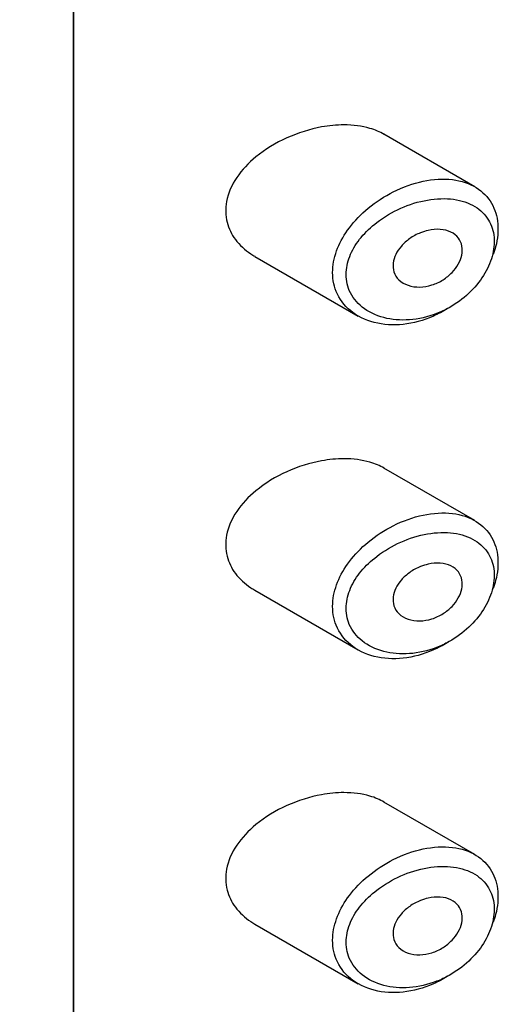
# Model space of a CAD drawing. Units: millimetres. Extents: x 0 to 1304, y 0 to 2645.
# Drawn here: x 951 to 958, y 825 to 839 of the extents above; entities that cross this region are included whole.
import ezdxf
from ezdxf import colors
from ezdxf.entities.mleader import LeaderData, LeaderLine
from ezdxf.math import Vec2, Vec3

# ---------------------------------------------------------------- set-up
doc = ezdxf.new("R2010")
doc.units = ezdxf.units.MM
doc.layers.add('DV6_Défaut', color=7, linetype='Continuous')
doc.layers.add('Défaut', color=7, linetype='Continuous')

# ---------------------------------------------------------------- blocks, each defined once
blk = doc.blocks.new('_DOT')
at = {"color": 0}
blk.add_line((0, 0), (-1, 0), dxfattribs=at)
at = {"color": 0, "const_width": 0.333}
blk.add_lwpolyline([(-0.1665, 0, 1), (0.1665, 0, 1)], format="xyb", close=True, dxfattribs=at)
blk = doc.blocks.new('SE5')
at = {"layer": 'DV6_Défaut', "color": 7, "linetype": 'Continuous'}
for p, q in [((951.363, 810.642), (951.363, 866.98)), ((951.363, 866.98), (951.363, 810.642)), ((957.258, 836.851), (955.923, 837.621)), ((954.026, 835.83), (955.545, 834.953)), ((957.258, 831.952), (955.923, 832.722)), ((954.026, 830.931), (955.545, 830.054)), ((957.258, 827.053), (955.923, 827.823)), ((954.026, 826.032), (955.545, 825.155))]:
    blk.add_line(p, q, dxfattribs=at)
for points, knots in [([(955.006, 837.728), (954.835, 837.697), (954.66, 837.642), (954.497, 837.569), (954.334, 837.495), (954.176, 837.4), (954.041, 837.289), (953.932, 837.199), (953.835, 837.097), (953.761, 836.987), (953.686, 836.877), (953.633, 836.756), (953.61, 836.636), (953.591, 836.533), (953.594, 836.427), (953.618, 836.33), (953.641, 836.239), (953.684, 836.153), (953.74, 836.077), (953.801, 835.996), (953.879, 835.925), (953.967, 835.867), (953.985, 835.854), (954.004, 835.842), (954.024, 835.831)], [0, 0, 0, 0, 0.172316, 0.172316, 0.172316, 0.344934, 0.344934, 0.344934, 0.483841, 0.483841, 0.483841, 0.624086, 0.624086, 0.624086, 0.74431, 0.74431, 0.74431, 0.855899, 0.855899, 0.855899, 0.974804, 0.974804, 0.974804, 1, 1, 1, 1]), ([(955.926, 837.619), (955.862, 837.656), (955.792, 837.686), (955.717, 837.708), (955.599, 837.743), (955.469, 837.759), (955.334, 837.759), (955.227, 837.759), (955.116, 837.748), (955.006, 837.728)], [0, 0, 0, 0, 0.261826, 0.261826, 0.261826, 0.674095, 0.674095, 0.674095, 1, 1, 1, 1]), ([(956.497, 836.932), (956.646, 836.963), (956.794, 836.972), (956.929, 836.956), (957.059, 836.94), (957.179, 836.9), (957.279, 836.838), (957.372, 836.78), (957.449, 836.701), (957.503, 836.608), (957.553, 836.52), (957.585, 836.417), (957.594, 836.307), (957.603, 836.202), (957.592, 836.087), (957.563, 835.972), (957.553, 835.934), (957.54, 835.894), (957.526, 835.855)], [0, 0, 0, 0, 0.20868, 0.20868, 0.20868, 0.410344, 0.410344, 0.410344, 0.598303, 0.598303, 0.598303, 0.77416, 0.77416, 0.77416, 0.942878, 0.942878, 0.942878, 1, 1, 1, 1]), ([(956.865, 835.068), (956.861, 835.065), (956.857, 835.062), (956.853, 835.06), (956.786, 835.019), (956.718, 834.983), (956.648, 834.953), (956.503, 834.889), (956.351, 834.848), (956.204, 834.832), (956.058, 834.816), (955.912, 834.825), (955.781, 834.859), (955.649, 834.892), (955.527, 834.952), (955.429, 835.033), (955.338, 835.108), (955.265, 835.206), (955.221, 835.315), (955.182, 835.412), (955.164, 835.522), (955.17, 835.634), (955.175, 835.737), (955.2, 835.844), (955.242, 835.948), (955.283, 836.052), (955.343, 836.155), (955.415, 836.25), (955.493, 836.353), (955.587, 836.45), (955.69, 836.535), (955.803, 836.629), (955.93, 836.711), (956.06, 836.777), (956.202, 836.848), (956.352, 836.901), (956.497, 836.932)], [0, 0, 0, 0, 0.003258, 0.003258, 0.003258, 0.053238, 0.053238, 0.053238, 0.158242, 0.158242, 0.158242, 0.263161, 0.263161, 0.263161, 0.369139, 0.369139, 0.369139, 0.468374, 0.468374, 0.468374, 0.55602, 0.55602, 0.55602, 0.635918, 0.635918, 0.635918, 0.715718, 0.715718, 0.715718, 0.801536, 0.801536, 0.801536, 0.896547, 0.896547, 0.896547, 1, 1, 1, 1]), ([(956.561, 836.656), (956.56, 836.656), (956.56, 836.656), (956.56, 836.656), (956.43, 836.633), (956.296, 836.592), (956.169, 836.536), (956.046, 836.481), (955.925, 836.41), (955.818, 836.327), (955.733, 836.262), (955.655, 836.189), (955.589, 836.109), (955.525, 836.032), (955.471, 835.947), (955.433, 835.86), (955.395, 835.774), (955.373, 835.685), (955.368, 835.599), (955.363, 835.504), (955.379, 835.412), (955.414, 835.329), (955.455, 835.235), (955.521, 835.152), (955.602, 835.086), (955.691, 835.015), (955.8, 834.963), (955.919, 834.931), (956.037, 834.9), (956.167, 834.889), (956.299, 834.899), (956.43, 834.909), (956.566, 834.94), (956.696, 834.99), (956.758, 835.014), (956.819, 835.043), (956.878, 835.076), (956.983, 835.134), (957.083, 835.206), (957.17, 835.288), (957.253, 835.366), (957.326, 835.454), (957.385, 835.547), (957.441, 835.637), (957.485, 835.734), (957.511, 835.829), (957.537, 835.924), (957.547, 836.02), (957.539, 836.109), (957.531, 836.202), (957.502, 836.289), (957.458, 836.363), (957.41, 836.443), (957.341, 836.511), (957.259, 836.561), (957.17, 836.615), (957.062, 836.651), (956.946, 836.667), (956.826, 836.683), (956.693, 836.679), (956.561, 836.656)], [0, 0, 0, 0, 0.000102, 0.000102, 0.000102, 0.060603, 0.060603, 0.060603, 0.119477, 0.119477, 0.119477, 0.165691, 0.165691, 0.165691, 0.21125, 0.21125, 0.21125, 0.256431, 0.256431, 0.256431, 0.30595, 0.30595, 0.30595, 0.362591, 0.362591, 0.362591, 0.423987, 0.423987, 0.423987, 0.485375, 0.485375, 0.485375, 0.546877, 0.546877, 0.546877, 0.576036, 0.576036, 0.576036, 0.627995, 0.627995, 0.627995, 0.677323, 0.677323, 0.677323, 0.72541, 0.72541, 0.72541, 0.773839, 0.773839, 0.773839, 0.824404, 0.824404, 0.824404, 0.8789, 0.8789, 0.8789, 0.938085, 0.938085, 0.938085, 1, 1, 1, 1]), ([(956.572, 836.211), (956.632, 836.225), (956.693, 836.23), (956.75, 836.226), (956.807, 836.222), (956.861, 836.209), (956.907, 836.186), (956.951, 836.165), (956.989, 836.135), (957.016, 836.098), (957.042, 836.064), (957.059, 836.023), (957.067, 835.979), (957.075, 835.938), (957.074, 835.893), (957.064, 835.848), (957.055, 835.804), (957.038, 835.759), (957.014, 835.716), (956.99, 835.672), (956.958, 835.63), (956.922, 835.592), (956.883, 835.552), (956.838, 835.516), (956.791, 835.486), (956.74, 835.454), (956.684, 835.428), (956.628, 835.41), (956.569, 835.391), (956.507, 835.381), (956.448, 835.38), (956.388, 835.378), (956.328, 835.387), (956.276, 835.405), (956.225, 835.423), (956.178, 835.45), (956.142, 835.486), (956.109, 835.518), (956.084, 835.558), (956.07, 835.602), (956.057, 835.642), (956.053, 835.686), (956.059, 835.731), (956.064, 835.773), (956.077, 835.817), (956.097, 835.858), (956.117, 835.901), (956.145, 835.942), (956.178, 835.98), (956.214, 836.02), (956.255, 836.058), (956.301, 836.09), (956.35, 836.125), (956.404, 836.154), (956.46, 836.176), (956.497, 836.191), (956.534, 836.203), (956.572, 836.211)], [0, 0, 0, 0, 0.059515, 0.059515, 0.059515, 0.119219, 0.119219, 0.119219, 0.175762, 0.175762, 0.175762, 0.227805, 0.227805, 0.227805, 0.27664, 0.27664, 0.27664, 0.324401, 0.324401, 0.324401, 0.373178, 0.373178, 0.373178, 0.424681, 0.424681, 0.424681, 0.479997, 0.479997, 0.479997, 0.539117, 0.539117, 0.539117, 0.600288, 0.600288, 0.600288, 0.659949, 0.659949, 0.659949, 0.714588, 0.714588, 0.714588, 0.763723, 0.763723, 0.763723, 0.8101, 0.8101, 0.8101, 0.857244, 0.857244, 0.857244, 0.907879, 0.907879, 0.907879, 0.963344, 0.963344, 0.963344, 1, 1, 1, 1]), ([(955.006, 832.829), (954.835, 832.798), (954.66, 832.743), (954.497, 832.67), (954.334, 832.596), (954.176, 832.501), (954.041, 832.39), (953.932, 832.301), (953.835, 832.198), (953.761, 832.088), (953.686, 831.978), (953.633, 831.857), (953.61, 831.737), (953.591, 831.634), (953.594, 831.528), (953.618, 831.431), (953.641, 831.34), (953.684, 831.254), (953.74, 831.178), (953.801, 831.097), (953.879, 831.026), (953.967, 830.968), (953.985, 830.955), (954.004, 830.943), (954.024, 830.932)], [0, 0, 0, 0, 0.172316, 0.172316, 0.172316, 0.344934, 0.344934, 0.344934, 0.483841, 0.483841, 0.483841, 0.624086, 0.624086, 0.624086, 0.74431, 0.74431, 0.74431, 0.855899, 0.855899, 0.855899, 0.974804, 0.974804, 0.974804, 1, 1, 1, 1]), ([(955.926, 832.721), (955.862, 832.757), (955.792, 832.787), (955.717, 832.809), (955.599, 832.844), (955.469, 832.86), (955.334, 832.86), (955.227, 832.86), (955.116, 832.849), (955.006, 832.829)], [0, 0, 0, 0, 0.261826, 0.261826, 0.261826, 0.674095, 0.674095, 0.674095, 1, 1, 1, 1]), ([(956.497, 832.033), (956.646, 832.064), (956.794, 832.073), (956.929, 832.057), (957.059, 832.041), (957.179, 832.001), (957.279, 831.939), (957.372, 831.881), (957.449, 831.802), (957.503, 831.709), (957.553, 831.621), (957.585, 831.518), (957.594, 831.408), (957.603, 831.303), (957.592, 831.188), (957.563, 831.073), (957.553, 831.035), (957.54, 830.996), (957.526, 830.956)], [0, 0, 0, 0, 0.20868, 0.20868, 0.20868, 0.410344, 0.410344, 0.410344, 0.598303, 0.598303, 0.598303, 0.77416, 0.77416, 0.77416, 0.942878, 0.942878, 0.942878, 1, 1, 1, 1]), ([(956.865, 830.169), (956.861, 830.166), (956.857, 830.163), (956.853, 830.161), (956.786, 830.12), (956.718, 830.084), (956.648, 830.054), (956.503, 829.99), (956.351, 829.949), (956.204, 829.933), (956.058, 829.917), (955.912, 829.926), (955.781, 829.96), (955.649, 829.993), (955.527, 830.053), (955.429, 830.134), (955.338, 830.209), (955.265, 830.307), (955.221, 830.416), (955.182, 830.513), (955.164, 830.623), (955.17, 830.735), (955.175, 830.838), (955.2, 830.945), (955.242, 831.049), (955.283, 831.153), (955.343, 831.256), (955.415, 831.351), (955.493, 831.454), (955.587, 831.551), (955.69, 831.636), (955.803, 831.73), (955.93, 831.812), (956.06, 831.878), (956.202, 831.949), (956.352, 832.002), (956.497, 832.033)], [0, 0, 0, 0, 0.003258, 0.003258, 0.003258, 0.053238, 0.053238, 0.053238, 0.158242, 0.158242, 0.158242, 0.263161, 0.263161, 0.263161, 0.369139, 0.369139, 0.369139, 0.468374, 0.468374, 0.468374, 0.55602, 0.55602, 0.55602, 0.635918, 0.635918, 0.635918, 0.715718, 0.715718, 0.715718, 0.801536, 0.801536, 0.801536, 0.896547, 0.896547, 0.896547, 1, 1, 1, 1]), ([(956.561, 831.757), (956.56, 831.757), (956.56, 831.757), (956.56, 831.757), (956.43, 831.734), (956.296, 831.693), (956.169, 831.637), (956.046, 831.582), (955.925, 831.511), (955.818, 831.428), (955.733, 831.363), (955.655, 831.29), (955.589, 831.21), (955.525, 831.133), (955.471, 831.048), (955.433, 830.961), (955.395, 830.875), (955.373, 830.786), (955.368, 830.7), (955.363, 830.605), (955.379, 830.513), (955.414, 830.43), (955.455, 830.336), (955.521, 830.253), (955.602, 830.187), (955.691, 830.116), (955.8, 830.064), (955.919, 830.032), (956.037, 830.001), (956.167, 829.99), (956.299, 830), (956.43, 830.01), (956.566, 830.041), (956.696, 830.091), (956.758, 830.115), (956.819, 830.144), (956.878, 830.177), (956.983, 830.235), (957.083, 830.307), (957.17, 830.389), (957.253, 830.467), (957.326, 830.555), (957.385, 830.648), (957.441, 830.738), (957.485, 830.835), (957.511, 830.93), (957.537, 831.025), (957.547, 831.121), (957.539, 831.21), (957.531, 831.303), (957.502, 831.39), (957.458, 831.464), (957.41, 831.544), (957.341, 831.612), (957.259, 831.662), (957.17, 831.716), (957.062, 831.752), (956.946, 831.768), (956.826, 831.784), (956.693, 831.78), (956.561, 831.757)], [0, 0, 0, 0, 0.000102, 0.000102, 0.000102, 0.060603, 0.060603, 0.060603, 0.119477, 0.119477, 0.119477, 0.165691, 0.165691, 0.165691, 0.21125, 0.21125, 0.21125, 0.256431, 0.256431, 0.256431, 0.30595, 0.30595, 0.30595, 0.362591, 0.362591, 0.362591, 0.423987, 0.423987, 0.423987, 0.485375, 0.485375, 0.485375, 0.546877, 0.546877, 0.546877, 0.576036, 0.576036, 0.576036, 0.627995, 0.627995, 0.627995, 0.677323, 0.677323, 0.677323, 0.72541, 0.72541, 0.72541, 0.773839, 0.773839, 0.773839, 0.824404, 0.824404, 0.824404, 0.8789, 0.8789, 0.8789, 0.938085, 0.938085, 0.938085, 1, 1, 1, 1]), ([(956.572, 831.312), (956.632, 831.326), (956.693, 831.331), (956.75, 831.327), (956.807, 831.323), (956.861, 831.31), (956.907, 831.287), (956.951, 831.266), (956.989, 831.236), (957.016, 831.199), (957.042, 831.165), (957.059, 831.124), (957.067, 831.08), (957.075, 831.039), (957.074, 830.994), (957.064, 830.949), (957.055, 830.905), (957.038, 830.86), (957.014, 830.817), (956.99, 830.773), (956.958, 830.731), (956.922, 830.693), (956.883, 830.653), (956.838, 830.617), (956.791, 830.587), (956.74, 830.555), (956.684, 830.529), (956.628, 830.511), (956.569, 830.492), (956.507, 830.482), (956.448, 830.481), (956.388, 830.479), (956.328, 830.488), (956.276, 830.506), (956.225, 830.524), (956.178, 830.551), (956.142, 830.587), (956.109, 830.619), (956.084, 830.659), (956.07, 830.703), (956.057, 830.743), (956.053, 830.787), (956.059, 830.832), (956.064, 830.874), (956.077, 830.918), (956.097, 830.959), (956.117, 831.002), (956.145, 831.043), (956.178, 831.081), (956.214, 831.121), (956.255, 831.159), (956.301, 831.191), (956.35, 831.226), (956.404, 831.255), (956.46, 831.277), (956.497, 831.292), (956.534, 831.304), (956.572, 831.312)], [0, 0, 0, 0, 0.059515, 0.059515, 0.059515, 0.119219, 0.119219, 0.119219, 0.175762, 0.175762, 0.175762, 0.227805, 0.227805, 0.227805, 0.27664, 0.27664, 0.27664, 0.324401, 0.324401, 0.324401, 0.373178, 0.373178, 0.373178, 0.424681, 0.424681, 0.424681, 0.479997, 0.479997, 0.479997, 0.539117, 0.539117, 0.539117, 0.600288, 0.600288, 0.600288, 0.659949, 0.659949, 0.659949, 0.714588, 0.714588, 0.714588, 0.763723, 0.763723, 0.763723, 0.8101, 0.8101, 0.8101, 0.857244, 0.857244, 0.857244, 0.907879, 0.907879, 0.907879, 0.963344, 0.963344, 0.963344, 1, 1, 1, 1]), ([(955.006, 827.93), (954.835, 827.899), (954.66, 827.844), (954.497, 827.771), (954.334, 827.697), (954.176, 827.602), (954.041, 827.491), (953.932, 827.402), (953.835, 827.299), (953.761, 827.189), (953.686, 827.079), (953.633, 826.958), (953.61, 826.838), (953.591, 826.735), (953.594, 826.63), (953.618, 826.532), (953.641, 826.442), (953.684, 826.355), (953.74, 826.279), (953.801, 826.198), (953.879, 826.127), (953.967, 826.069), (953.985, 826.056), (954.004, 826.044), (954.024, 826.033)], [0, 0, 0, 0, 0.172316, 0.172316, 0.172316, 0.344934, 0.344934, 0.344934, 0.483841, 0.483841, 0.483841, 0.624086, 0.624086, 0.624086, 0.74431, 0.74431, 0.74431, 0.855899, 0.855899, 0.855899, 0.974804, 0.974804, 0.974804, 1, 1, 1, 1]), ([(955.926, 827.822), (955.862, 827.858), (955.792, 827.888), (955.717, 827.91), (955.599, 827.945), (955.469, 827.961), (955.334, 827.961), (955.227, 827.961), (955.116, 827.95), (955.006, 827.93)], [0, 0, 0, 0, 0.261826, 0.261826, 0.261826, 0.674095, 0.674095, 0.674095, 1, 1, 1, 1]), ([(956.865, 825.27), (956.861, 825.267), (956.857, 825.264), (956.853, 825.262), (956.786, 825.221), (956.718, 825.185), (956.648, 825.155), (956.503, 825.091), (956.351, 825.05), (956.204, 825.034), (956.058, 825.018), (955.912, 825.027), (955.781, 825.061), (955.649, 825.094), (955.527, 825.154), (955.429, 825.235), (955.338, 825.31), (955.265, 825.408), (955.221, 825.517), (955.182, 825.614), (955.164, 825.724), (955.17, 825.836), (955.175, 825.939), (955.2, 826.046), (955.242, 826.15), (955.283, 826.254), (955.343, 826.357), (955.415, 826.452), (955.493, 826.555), (955.587, 826.652), (955.69, 826.737), (955.803, 826.831), (955.93, 826.913), (956.06, 826.979), (956.202, 827.05), (956.352, 827.103), (956.497, 827.134)], [0, 0, 0, 0, 0.003258, 0.003258, 0.003258, 0.053238, 0.053238, 0.053238, 0.158242, 0.158242, 0.158242, 0.263161, 0.263161, 0.263161, 0.369139, 0.369139, 0.369139, 0.468374, 0.468374, 0.468374, 0.55602, 0.55602, 0.55602, 0.635918, 0.635918, 0.635918, 0.715718, 0.715718, 0.715718, 0.801536, 0.801536, 0.801536, 0.896547, 0.896547, 0.896547, 1, 1, 1, 1]), ([(956.497, 827.134), (956.646, 827.165), (956.794, 827.174), (956.929, 827.158), (957.059, 827.142), (957.179, 827.102), (957.279, 827.04), (957.372, 826.982), (957.449, 826.903), (957.503, 826.81), (957.553, 826.722), (957.585, 826.619), (957.594, 826.509), (957.603, 826.404), (957.592, 826.289), (957.563, 826.174), (957.553, 826.136), (957.54, 826.097), (957.526, 826.058)], [0, 0, 0, 0, 0.20868, 0.20868, 0.20868, 0.410344, 0.410344, 0.410344, 0.598303, 0.598303, 0.598303, 0.77416, 0.77416, 0.77416, 0.942878, 0.942878, 0.942878, 1, 1, 1, 1]), ([(956.561, 826.858), (956.56, 826.858), (956.56, 826.858), (956.56, 826.858), (956.43, 826.835), (956.296, 826.794), (956.169, 826.738), (956.046, 826.683), (955.925, 826.612), (955.818, 826.529), (955.733, 826.464), (955.655, 826.391), (955.589, 826.311), (955.525, 826.234), (955.471, 826.149), (955.433, 826.062), (955.395, 825.976), (955.373, 825.887), (955.368, 825.801), (955.363, 825.706), (955.379, 825.614), (955.414, 825.531), (955.455, 825.437), (955.521, 825.354), (955.602, 825.288), (955.691, 825.217), (955.8, 825.165), (955.919, 825.133), (956.037, 825.102), (956.167, 825.091), (956.299, 825.101), (956.43, 825.111), (956.566, 825.142), (956.696, 825.192), (956.758, 825.216), (956.819, 825.245), (956.878, 825.278), (956.983, 825.336), (957.083, 825.408), (957.17, 825.49), (957.253, 825.568), (957.326, 825.656), (957.385, 825.749), (957.441, 825.839), (957.485, 825.936), (957.511, 826.031), (957.537, 826.126), (957.547, 826.222), (957.539, 826.311), (957.531, 826.404), (957.502, 826.491), (957.458, 826.565), (957.41, 826.645), (957.341, 826.713), (957.259, 826.763), (957.17, 826.817), (957.062, 826.853), (956.946, 826.869), (956.826, 826.886), (956.693, 826.881), (956.561, 826.858)], [0, 0, 0, 0, 0.000102, 0.000102, 0.000102, 0.060603, 0.060603, 0.060603, 0.119477, 0.119477, 0.119477, 0.165691, 0.165691, 0.165691, 0.21125, 0.21125, 0.21125, 0.256431, 0.256431, 0.256431, 0.30595, 0.30595, 0.30595, 0.362591, 0.362591, 0.362591, 0.423987, 0.423987, 0.423987, 0.485375, 0.485375, 0.485375, 0.546877, 0.546877, 0.546877, 0.576036, 0.576036, 0.576036, 0.627995, 0.627995, 0.627995, 0.677323, 0.677323, 0.677323, 0.72541, 0.72541, 0.72541, 0.773839, 0.773839, 0.773839, 0.824404, 0.824404, 0.824404, 0.8789, 0.8789, 0.8789, 0.938085, 0.938085, 0.938085, 1, 1, 1, 1]), ([(956.572, 826.414), (956.632, 826.427), (956.693, 826.432), (956.75, 826.428), (956.807, 826.424), (956.861, 826.411), (956.907, 826.388), (956.951, 826.367), (956.989, 826.337), (957.016, 826.3), (957.042, 826.266), (957.059, 826.225), (957.067, 826.181), (957.075, 826.14), (957.074, 826.095), (957.064, 826.05), (957.055, 826.006), (957.038, 825.961), (957.014, 825.918), (956.99, 825.874), (956.958, 825.832), (956.922, 825.794), (956.883, 825.754), (956.838, 825.718), (956.791, 825.688), (956.74, 825.656), (956.684, 825.63), (956.628, 825.612), (956.569, 825.593), (956.507, 825.583), (956.448, 825.582), (956.388, 825.58), (956.328, 825.589), (956.276, 825.607), (956.225, 825.625), (956.178, 825.652), (956.142, 825.688), (956.109, 825.72), (956.084, 825.76), (956.07, 825.804), (956.057, 825.844), (956.053, 825.888), (956.059, 825.933), (956.064, 825.975), (956.077, 826.019), (956.097, 826.06), (956.117, 826.103), (956.145, 826.144), (956.178, 826.182), (956.214, 826.222), (956.255, 826.26), (956.301, 826.292), (956.35, 826.327), (956.404, 826.356), (956.46, 826.378), (956.497, 826.393), (956.534, 826.405), (956.572, 826.414)], [0, 0, 0, 0, 0.059515, 0.059515, 0.059515, 0.119219, 0.119219, 0.119219, 0.175762, 0.175762, 0.175762, 0.227805, 0.227805, 0.227805, 0.27664, 0.27664, 0.27664, 0.324401, 0.324401, 0.324401, 0.373178, 0.373178, 0.373178, 0.424681, 0.424681, 0.424681, 0.479997, 0.479997, 0.479997, 0.539117, 0.539117, 0.539117, 0.600288, 0.600288, 0.600288, 0.659949, 0.659949, 0.659949, 0.714588, 0.714588, 0.714588, 0.763723, 0.763723, 0.763723, 0.8101, 0.8101, 0.8101, 0.857244, 0.857244, 0.857244, 0.907879, 0.907879, 0.907879, 0.963344, 0.963344, 0.963344, 1, 1, 1, 1])]:
    blk.add_open_spline(points, degree=3, knots=knots, dxfattribs=at)

msp = doc.modelspace()

# ---------------------------------------------------------------- block references
at = {"layer": 'Défaut'}
msp.add_blockref('SE5', (0, 0), dxfattribs=at)

# ---------------------------------------------------------------- leaders
at = {"layer": 'Défaut', "color": 7, "linetype": 'Continuous'}
ml = msp.add_multileader_mtext('Standard', dxfattribs=at)
ml.set_content('{\\pxsm0.9;\\fSolid Edge ISO|b1||i0||c0|p34;\\W1.;29/10/2020\\P}', color=256)
ml.set_leader_properties()
ml.set_arrow_properties(name='DOT')
ml.build(insert=Vec2(0, 0))
ml.multileader.update_dxf_attribs({"leader_type": 0, "dogleg_length": 0, "arrow_head_size": 12})
ctx = ml.context
ctx.base_point, ctx.char_height, ctx.arrow_head_size, ctx.landing_gap_size = Vec3(1115.976, 2638.21), 12, 12, 4.2
notes = []
notes.append((ctx, [(0, (0, 0, 0), (0, 0), (1, 0), 1, [])]))
ctx.mtext.insert = Vec3(1117.976, 2644.33)
for ctx, leaders in notes:
    for number, flags, end, landing, length, lines in leaders:
        leader = LeaderData()
        leader.index, (leader.has_last_leader_line, leader.has_dogleg_vector, leader.attachment_direction) = number, flags
        leader.last_leader_point, leader.dogleg_vector, leader.dogleg_length = Vec3(end), Vec3(landing), length
        for number, points, colour, breaks in lines:
            line = LeaderLine()
            line.index, line.vertices, line.color, line.breaks = number, Vec3.list(points), colors.encode_raw_color(colour), breaks
            leader.lines.append(line)
        ctx.leaders.append(leader)

doc.saveas('drawing.dxf')
